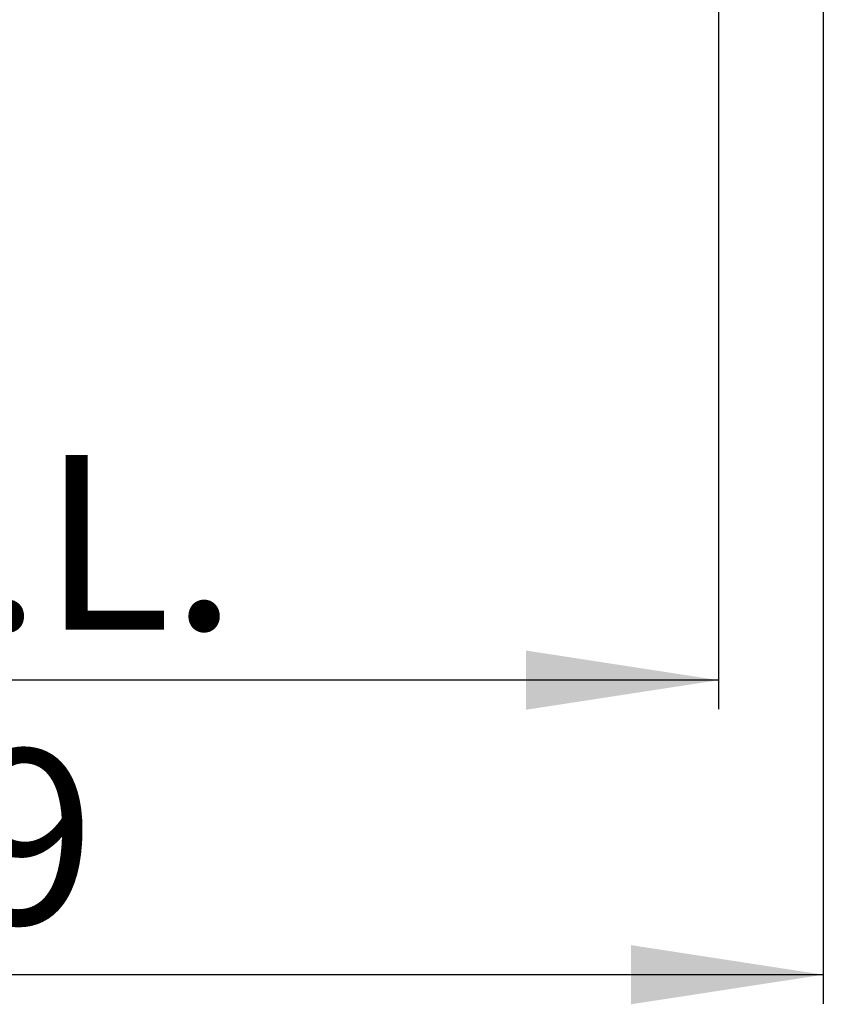
# Model space of a CAD drawing. Units: millimetres. Extents: x 150 to 12450, y 150 to 8760.
# Drawn here: x 2547 to 2961, y 4518 to 5025 of the extents above; entities that cross this region are included whole.
import ezdxf

# ---------------------------------------------------------------- set-up
doc = ezdxf.new("R2010")
doc.units = ezdxf.units.MM
doc.header["$LTSCALE"] = 30
doc.layers.add('BEMAßUNG', color=7, linetype='Continuous')
doc.styles.add('SLDTEXTSTYLE0', font='TXT', dxfattribs={"width": 0.75})
doc.dimstyles.new('SLDDIMSTYLE0', dxfattribs={"dimtxt": 90, "dimasz": 99.06, "dimexe": 0, "dimexo": 0.0625, "dimgap": 22.5, "dimtad": 1, "dimdec": 1, "dimrnd": 1e-09, "dimzin": 12, "dimdsep": 46, "dimtxsty": 'SLDTEXTSTYLE0', "dimsah": 1, "dimcen": 0.09, "dimadec": 0, "dimazin": 3, "dimtfac": 1, "dimtdec": 1, "dimtofl": 0, "dimtmove": 0, "dimatfit": 3, "dimfxl": 1, "dimfrac": 2, "dimtolj": 1, "dimtzin": 12, "dimarcsym": 0})
doc.dimstyles.new('SLDDIMSTYLE5', dxfattribs={"dimtxt": 90, "dimasz": 99.06, "dimexe": 0, "dimexo": 0.0625, "dimgap": 22.5, "dimtad": 1, "dimdec": 0, "dimrnd": 1e-09, "dimzin": 12, "dimdsep": 46, "dimtxsty": 'SLDTEXTSTYLE0', "dimsah": 1, "dimcen": 0.09, "dimadec": 0, "dimazin": 3, "dimtfac": 1, "dimtdec": 1, "dimtofl": 0, "dimtmove": 0, "dimatfit": 3, "dimfxl": 1, "dimfrac": 2, "dimtolj": 1, "dimtzin": 12, "dimarcsym": 0})

# ---------------------------------------------------------------- blocks, each defined once
blk = doc.blocks.new('_D_14')
at = {"layer": 'BEMAßUNG'}
for p, q in [((1986.13, 6170.44), (1986.13, 4669.65)), ((2907.13, 6170.44), (2907.13, 4669.65)), ((2907.13, 4684.65), (1986.13, 4684.65))]:
    blk.add_line(p, q, dxfattribs=at)
for points in [[(1986.13, 4684.65), (2085.19, 4669.41), (2085.19, 4699.89)], [(2907.13, 4684.65), (2808.07, 4699.89), (2808.07, 4669.41)]]:
    blk.add_solid(points, dxfattribs=at)
at = {"layer": 'BEMAßUNG', "char_height": 90, "attachment_point": 1, "style": 'SLDTEXTSTYLE0'}
for s, insert in [('i.L.', (2490.57, 4800.67)), ('921', (2257.32, 4800.67))]:
    blk.add_mtext(s, dxfattribs=dict(at, insert=insert))
blk = doc.blocks.new('_D_15')
at = {"layer": 'BEMAßUNG'}
for p, q in [((1932.13, 5285.94), (1932.13, 4517.94)), ((2961.13, 5285.94), (2961.13, 4517.94)), ((2961.13, 4532.94), (1932.13, 4532.94))]:
    blk.add_line(p, q, dxfattribs=at)
for points in [[(1932.13, 4532.94), (2031.19, 4517.7), (2031.19, 4548.18)], [(2961.13, 4532.94), (2862.07, 4548.18), (2862.07, 4517.7)]]:
    blk.add_solid(points, dxfattribs=at)
at = {"layer": 'BEMAßUNG', "insert": (2313.63, 4648.95), "char_height": 90, "attachment_point": 1, "style": 'SLDTEXTSTYLE0'}
blk.add_mtext('1029', dxfattribs=at)

msp = doc.modelspace()

# ---------------------------------------------------------------- dimensions: what is measured, and where the dimension line sits
at = {"layer": 'BEMAßUNG'}
dim = msp.add_linear_dim(base=(1986.13, 4684.65), p1=(2907.13, 6170.44), p2=(1986.13, 6170.44), text='<> i.L.', dimstyle='SLDDIMSTYLE0', dxfattribs=at)
dim.commit()
dim.dimension.update_dxf_attribs({"geometry": '_D_14', "text_midpoint": (2446.63, 4684.65), "dimtype": 160})
dim = msp.add_linear_dim(base=(1932.13, 4532.94), p1=(2961.13, 5285.94), p2=(1932.13, 5285.94), dimstyle='SLDDIMSTYLE5', dxfattribs=at)
dim.commit()
dim.dimension.update_dxf_attribs({"geometry": '_D_15', "text_midpoint": (2446.63, 4532.94), "dimtype": 160})

doc.saveas('drawing.dxf')
